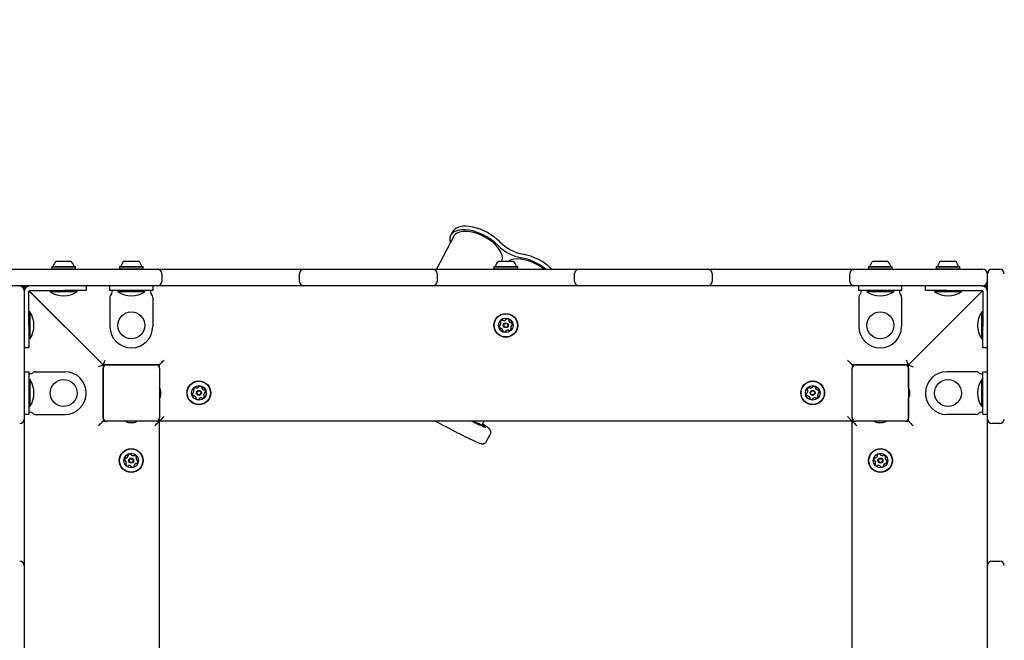
# Model space of a CAD drawing. Units: millimetres. Extents: x 649 to 1419, y 386 to 1445.
# Drawn here: x 972 to 1059, y 1073 to 1128 of the extents above; entities that cross this region are included whole.
import ezdxf

# ---------------------------------------------------------------- set-up
doc = ezdxf.new("R2010")
doc.units = ezdxf.units.MM
doc.header["$LTSCALE"] = 100
doc.styles.add('SLDTEXTSTYLE0', font='TXT', dxfattribs={"width": 0.75})
doc.dimstyles.new('SLDDIMSTYLE3', dxfattribs={"dimtxt": 15.875, "dimasz": 8, "dimexe": 0, "dimexo": 0.0625, "dimgap": 3.96875, "dimtad": 2, "dimdec": 0, "dimrnd": 1e-09, "dimzin": 12, "dimdsep": 46, "dimtxsty": 'SLDTEXTSTYLE0', "dimblk1": 'DOT', "dimblk2": 'DOT', "dimsah": 1, "dimcen": 0.09, "dimse1": 1, "dimse2": 1, "dimadec": 0, "dimazin": 3, "dimtfac": 1, "dimtdec": 0, "dimtofl": 0, "dimtmove": 0, "dimatfit": 3, "dimldrblk": 'DOT', "dimfxl": 0, "dimfrac": 2, "dimtolj": 1, "dimtzin": 12, "dimarcsym": 0})

# ---------------------------------------------------------------- blocks, each defined once
blk = doc.blocks.new('_DOT')
at = {"color": 0, "linetype": 'ByBlock', "lineweight": -2}
blk.add_line((-0.5, 0), (-1, 0), dxfattribs=at)
at = {"color": 0, "linetype": 'ByBlock', "const_width": 0.5}
blk.add_lwpolyline([(-0.25, 0, 1), (0.25, 0, 1)], format="xyb", close=True, dxfattribs=at)
blk = doc.blocks.new('_D_6')
at = {"color": 7, "linetype": 'Continuous', "lineweight": 18}
blk.add_line((670.046, 588.706), (670.046, 1223.486), dxfattribs=at)
at = {"color": 7, "linetype": 'Continuous', "lineweight": 18, "xscale": 8, "yscale": 8}
for p, rotation in [((670.046, 1223.486), 90.0000000000004), ((670.046, 588.706), 270.0000000000004)]:
    blk.add_blockref('_DOT', p, dxfattribs=dict(at, rotation=rotation))
at = {"color": 7, "linetype": 'Continuous', "lineweight": 18, "insert": (649.582, 888.501), "char_height": 15.875, "attachment_point": 1, "rotation": 90, "style": 'SLDTEXTSTYLE0'}
blk.add_mtext('635', dxfattribs=at)
blk = doc.blocks.new('_D_7')
at = {"color": 7, "linetype": 'Continuous', "lineweight": 18}
blk.add_line((1222.274, 1424.066), (831.637, 1424.066), dxfattribs=at)
at = {"color": 7, "linetype": 'Continuous', "lineweight": 18, "xscale": 8, "yscale": 8, "rotation": 180.0000000000004}
blk.add_blockref('_DOT', (831.637, 1424.066), dxfattribs=at)
at = {"color": 7, "linetype": 'Continuous', "lineweight": 18, "xscale": 8, "yscale": 8}
blk.add_blockref('_DOT', (1222.274, 1424.066), dxfattribs=at)
at = {"color": 7, "linetype": 'Continuous', "lineweight": 18, "insert": (1009.361, 1444.53), "char_height": 15.875, "attachment_point": 1, "style": 'SLDTEXTSTYLE0'}
blk.add_mtext('391', dxfattribs=at)

msp = doc.modelspace()

# ---------------------------------------------------------------- linework, layer by layer
at = {"color": 7, "linetype": 'Continuous', "lineweight": 25}
for p, q in [((1010.209, 1109.616), (1010.043, 1109.302)), ((1010.287, 1109.174), (1008.768, 1106.301)), ((975.021, 1107.001), (976.321, 1107.001)), ((981.037, 1107.001), (982.337, 1107.001)), ((1014.287, 1107.001), (1015.587, 1107.001)), ((1014.606, 1107.01), (1014.602, 1107.001)), ((1014.623, 1107.001), (1014.606, 1107.01)), ((1047.537, 1107.001), (1048.837, 1107.001)), ((1053.553, 1107.001), (1054.853, 1107.001)), ((971.087, 1106.301), (983.401, 1106.301)), ((974.639, 1106.521), (974.614, 1106.496)), ((974.614, 1106.496), (974.614, 1106.326)), ((974.614, 1106.496), (976.729, 1106.496)), ((974.614, 1106.326), (974.639, 1106.301)), ((974.614, 1106.326), (976.729, 1106.326)), ((974.639, 1106.521), (976.704, 1106.521)), ((976.729, 1106.496), (976.704, 1106.521)), ((976.704, 1106.301), (976.729, 1106.326)), ((976.729, 1106.326), (976.729, 1106.496)), ((980.655, 1106.521), (980.629, 1106.496)), ((980.629, 1106.496), (980.629, 1106.326)), ((980.629, 1106.496), (982.745, 1106.496)), ((980.629, 1106.326), (980.655, 1106.301)), ((980.629, 1106.326), (982.745, 1106.326)), ((980.655, 1106.521), (982.719, 1106.521)), ((982.745, 1106.496), (982.719, 1106.521)), ((982.719, 1106.301), (982.745, 1106.326)), ((982.745, 1106.326), (982.745, 1106.496)), ((983.401, 1106.301), (984.001, 1106.301)), ((984.001, 1106.301), (985.401, 1106.301)), ((985.401, 1106.301), (995.616, 1106.301)), ((995.616, 1106.301), (997.016, 1106.301)), ((997.016, 1106.301), (997.616, 1106.301)), ((997.616, 1106.301), (1007.83, 1106.301)), ((1007.83, 1106.301), (1008.43, 1106.301)), ((1008.43, 1106.301), (1009.83, 1106.301)), ((1009.83, 1106.301), (1020.044, 1106.301)), ((1013.904, 1106.521), (1013.879, 1106.496)), ((1013.879, 1106.496), (1013.879, 1106.326)), ((1013.879, 1106.496), (1015.994, 1106.496)), ((1013.879, 1106.326), (1013.904, 1106.301)), ((1013.879, 1106.326), (1015.994, 1106.326)), ((1013.904, 1106.521), (1015.969, 1106.521)), ((1015.994, 1106.496), (1015.969, 1106.521)), ((1015.969, 1106.301), (1015.994, 1106.326)), ((1015.994, 1106.326), (1015.994, 1106.496)), ((1020.044, 1106.301), (1021.444, 1106.301)), ((1021.444, 1106.301), (1022.044, 1106.301)), ((1022.044, 1106.301), (1032.258, 1106.301)), ((1032.258, 1106.301), (1032.858, 1106.301)), ((1032.858, 1106.301), (1034.258, 1106.301)), ((1034.258, 1106.301), (1044.473, 1106.301)), ((1044.473, 1106.301), (1045.873, 1106.301)), ((1045.873, 1106.301), (1046.473, 1106.301)), ((1046.473, 1106.301), (1057.287, 1106.301)), ((1047.154, 1106.521), (1047.13, 1106.496)), ((1047.13, 1106.496), (1047.13, 1106.326)), ((1047.13, 1106.496), (1049.244, 1106.496)), ((1047.13, 1106.326), (1047.154, 1106.301)), ((1047.13, 1106.326), (1049.244, 1106.326)), ((1047.154, 1106.521), (1049.22, 1106.521)), ((1049.244, 1106.496), (1049.22, 1106.521)), ((1049.22, 1106.301), (1049.244, 1106.326)), ((1049.244, 1106.326), (1049.244, 1106.496)), ((1053.17, 1106.521), (1053.145, 1106.496)), ((1053.145, 1106.496), (1053.145, 1106.326)), ((1053.145, 1106.496), (1055.26, 1106.496)), ((1053.145, 1106.326), (1053.17, 1106.301)), ((1053.145, 1106.326), (1055.26, 1106.326)), ((1053.17, 1106.521), (1055.235, 1106.521)), ((1055.26, 1106.496), (1055.235, 1106.521)), ((1055.235, 1106.301), (1055.26, 1106.326)), ((1055.26, 1106.326), (1055.26, 1106.496)), ((1058.103, 1106.285), (1058.803, 1106.285)), ((984.401, 1105.901), (984.401, 1105.201)), ((996.616, 1105.201), (996.616, 1105.901)), ((1008.83, 1105.901), (1008.83, 1105.201)), ((1021.044, 1105.201), (1021.044, 1105.901)), ((1033.258, 1105.901), (1033.258, 1105.201)), ((1045.473, 1105.201), (1045.473, 1105.901)), ((1057.687, 1105.901), (1057.687, 1105.201)), ((1057.703, 1093.571), (1057.703, 1105.885)), ((983.401, 1104.801), (971.087, 1104.801)), ((972.171, 1104.785), (972.31, 1104.647)), ((972.171, 1104.385), (972.171, 1104.785)), ((972.171, 1104.385), (972.171, 1093.571)), ((972.326, 1104.662), (972.187, 1104.801)), ((972.571, 1104.261), (972.571, 1104.301)), ((972.571, 1104.037), (972.571, 1104.261)), ((972.593, 1104.363), (979.171, 1097.785)), ((979.187, 1097.801), (972.609, 1104.379)), ((972.671, 1104.401), (972.711, 1104.401)), ((972.711, 1104.401), (972.935, 1104.401)), ((972.935, 1104.401), (973.159, 1104.401)), ((975.771, 1104.801), (973.159, 1104.801)), ((973.159, 1104.401), (975.771, 1104.401)), ((974.471, 1104.401), (974.471, 1104.291)), ((975.671, 1104.291), (974.471, 1104.291)), ((976.871, 1104.291), (975.671, 1104.291)), ((977.671, 1104.401), (975.771, 1104.401)), ((976.871, 1104.291), (976.871, 1104.401)), ((977.671, 1104.801), (977.671, 1104.401)), ((979.787, 1104.401), (979.787, 1104.801)), ((981.687, 1104.401), (979.787, 1104.401)), ((979.987, 1104.301), (979.987, 1104.401)), ((979.987, 1104.261), (979.987, 1104.301)), ((980.487, 1104.401), (980.487, 1104.291)), ((981.687, 1104.291), (980.487, 1104.291)), ((983.587, 1104.401), (981.687, 1104.401)), ((982.887, 1104.291), (981.687, 1104.291)), ((982.887, 1104.291), (982.887, 1104.401)), ((983.387, 1104.401), (983.387, 1104.301)), ((983.387, 1104.301), (983.387, 1104.261)), ((984.001, 1104.801), (983.401, 1104.801)), ((983.587, 1104.801), (983.587, 1104.401)), ((985.401, 1104.801), (984.001, 1104.801)), ((995.616, 1104.801), (985.401, 1104.801)), ((997.016, 1104.801), (995.616, 1104.801)), ((997.616, 1104.801), (997.016, 1104.801)), ((1007.83, 1104.801), (997.616, 1104.801)), ((1008.43, 1104.801), (1007.83, 1104.801)), ((1009.83, 1104.801), (1008.43, 1104.801)), ((1020.044, 1104.801), (1009.83, 1104.801)), ((1021.444, 1104.801), (1020.044, 1104.801)), ((1022.044, 1104.801), (1021.444, 1104.801)), ((1032.258, 1104.801), (1022.044, 1104.801)), ((1032.858, 1104.801), (1032.258, 1104.801)), ((1034.258, 1104.801), (1032.858, 1104.801)), ((1044.473, 1104.801), (1034.258, 1104.801)), ((1045.873, 1104.801), (1044.473, 1104.801)), ((1046.473, 1104.801), (1045.873, 1104.801)), ((1046.287, 1104.401), (1046.287, 1104.801)), ((1048.187, 1104.401), (1046.287, 1104.401)), ((1057.287, 1104.801), (1046.473, 1104.801)), ((1046.487, 1104.301), (1046.487, 1104.401)), ((1046.487, 1104.261), (1046.487, 1104.301)), ((1046.987, 1104.401), (1046.987, 1104.291)), ((1048.187, 1104.291), (1046.987, 1104.291)), ((1050.087, 1104.401), (1048.187, 1104.401)), ((1049.387, 1104.291), (1048.187, 1104.291)), ((1049.387, 1104.291), (1049.387, 1104.401)), ((1049.887, 1104.401), (1049.887, 1104.301)), ((1049.887, 1104.301), (1049.887, 1104.261)), ((1050.087, 1104.801), (1050.087, 1104.401)), ((1057.265, 1104.379), (1050.687, 1097.801)), ((1050.703, 1097.785), (1057.281, 1104.363)), ((1052.203, 1104.401), (1052.203, 1104.801)), ((1054.103, 1104.401), (1052.203, 1104.401)), ((1053.003, 1104.401), (1053.003, 1104.291)), ((1054.203, 1104.291), (1053.003, 1104.291)), ((1056.715, 1104.801), (1054.103, 1104.801)), ((1054.103, 1104.401), (1056.715, 1104.401)), ((1055.403, 1104.291), (1054.203, 1104.291)), ((1055.403, 1104.291), (1055.403, 1104.401)), ((1056.715, 1104.401), (1056.939, 1104.401)), ((1056.939, 1104.401), (1057.163, 1104.401)), ((1057.163, 1104.401), (1057.203, 1104.401)), ((1057.287, 1104.801), (1057.687, 1104.801)), ((1057.303, 1104.301), (1057.303, 1104.261)), ((1057.303, 1104.261), (1057.303, 1104.037)), ((1057.687, 1104.801), (1057.548, 1104.662)), ((1057.564, 1104.647), (1057.703, 1104.785)), ((972.171, 1103.814), (972.171, 1101.201)), ((972.571, 1103.814), (972.571, 1104.037)), ((972.571, 1101.201), (972.571, 1103.814)), ((973.187, 1103.785), (973.187, 1103.77)), ((973.203, 1103.785), (973.187, 1103.785)), ((979.787, 1103.814), (979.787, 1101.201)), ((983.587, 1103.814), (983.587, 1101.201)), ((1046.287, 1103.814), (1046.287, 1101.201)), ((1050.087, 1103.814), (1050.087, 1101.201)), ((1056.687, 1103.785), (1056.671, 1103.785)), ((1056.687, 1103.77), (1056.687, 1103.785)), ((1057.303, 1104.037), (1057.303, 1103.814)), ((1057.303, 1103.814), (1057.303, 1101.201)), ((1057.703, 1101.201), (1057.703, 1103.814)), ((972.681, 1102.501), (972.571, 1102.501)), ((972.681, 1102.501), (972.681, 1101.301)), ((975.094, 1101.894), (975.078, 1101.878)), ((1054.796, 1101.878), (1054.78, 1101.894)), ((1057.303, 1102.501), (1057.193, 1102.501)), ((1057.193, 1101.301), (1057.193, 1102.501)), ((972.571, 1101.201), (972.571, 1099.301)), ((972.681, 1101.301), (972.681, 1100.101)), ((1057.193, 1100.101), (1057.193, 1101.301)), ((1057.303, 1099.301), (1057.303, 1101.201)), ((972.571, 1100.101), (972.681, 1100.101)), ((976.28, 1100.677), (976.296, 1100.692)), ((1053.578, 1100.692), (1053.594, 1100.677)), ((1057.193, 1100.101), (1057.303, 1100.101)), ((972.571, 1099.301), (972.171, 1099.301)), ((977.661, 1099.295), (977.693, 1099.295)), ((977.671, 1099.285), (977.703, 1099.285)), ((1057.703, 1099.301), (1057.303, 1099.301)), ((979.487, 1097.785), (979.171, 1097.785)), ((979.171, 1097.785), (979.171, 1092.785)), ((979.41, 1097.775), (979.171, 1097.775)), ((979.171, 1097.535), (979.187, 1097.535)), ((984.187, 1097.801), (979.187, 1097.801)), ((979.187, 1093.085), (979.187, 1097.485)), ((979.487, 1097.785), (983.887, 1097.785)), ((984.187, 1097.485), (984.187, 1097.801)), ((984.187, 1097.485), (984.187, 1093.085)), ((1045.687, 1097.801), (1045.687, 1097.485)), ((1050.687, 1097.801), (1045.687, 1097.801)), ((1045.687, 1093.085), (1045.687, 1097.485)), ((1045.987, 1097.785), (1050.387, 1097.785)), ((1050.687, 1097.485), (1050.687, 1093.085)), ((1050.703, 1095.757), (1050.703, 1097.785)), ((972.171, 1097.185), (972.571, 1097.185)), ((972.571, 1097.185), (972.571, 1095.285)), ((972.571, 1096.985), (972.671, 1096.985)), ((972.681, 1096.485), (972.571, 1096.485)), ((972.671, 1096.985), (972.711, 1096.985)), ((972.681, 1096.485), (972.681, 1095.285)), ((973.159, 1097.185), (975.771, 1097.185)), ((979.171, 1096.95), (979.187, 1096.95)), ((979.171, 1096.869), (979.187, 1096.869)), ((979.171, 1096.79), (979.187, 1096.79)), ((979.171, 1096.709), (979.187, 1096.709)), ((979.171, 1096.63), (979.187, 1096.63)), ((979.171, 1096.549), (979.187, 1096.549)), ((979.171, 1096.47), (979.187, 1096.47)), ((1056.715, 1097.185), (1054.103, 1097.185)), ((1057.163, 1096.985), (1057.203, 1096.985)), ((1057.303, 1096.485), (1057.193, 1096.485)), ((1057.193, 1095.285), (1057.193, 1096.485)), ((1057.203, 1096.985), (1057.303, 1096.985)), ((1057.303, 1095.285), (1057.303, 1097.185)), ((1057.303, 1097.185), (1057.703, 1097.185)), ((979.171, 1096.389), (979.187, 1096.389)), ((979.171, 1096.31), (979.187, 1096.31)), ((979.171, 1096.229), (979.187, 1096.229)), ((979.171, 1096.15), (979.187, 1096.15)), ((979.171, 1096.069), (979.187, 1096.069)), ((979.171, 1095.99), (979.187, 1095.99)), ((979.171, 1095.909), (979.187, 1095.909)), ((979.171, 1095.83), (979.187, 1095.83)), ((979.171, 1095.749), (979.187, 1095.749)), ((979.171, 1095.67), (979.187, 1095.67)), ((972.571, 1095.285), (972.571, 1093.385)), ((972.681, 1095.285), (972.681, 1094.085)), ((979.171, 1095.285), (979.187, 1095.285)), ((984.307, 1095.135), (984.307, 1095.435)), ((1050.703, 1092.785), (1050.703, 1094.814)), ((1050.807, 1095.135), (1050.807, 1095.435)), ((1057.193, 1094.085), (1057.193, 1095.285)), ((1057.303, 1093.385), (1057.303, 1095.285)), ((972.571, 1094.085), (972.681, 1094.085)), ((1057.193, 1094.085), (1057.303, 1094.085)), ((972.171, 1093.571), (972.171, 1092.971)), ((972.571, 1093.385), (972.171, 1093.385)), ((972.171, 1092.971), (972.171, 1091.571)), ((972.671, 1093.585), (972.571, 1093.585)), ((972.711, 1093.585), (972.671, 1093.585)), ((973.159, 1093.385), (975.771, 1093.385)), ((979.171, 1093.035), (979.187, 1093.035)), ((984.187, 1092.801), (984.187, 1093.085)), ((1045.687, 1093.085), (1045.687, 1092.801)), ((1056.715, 1093.385), (1054.103, 1093.385)), ((1057.203, 1093.585), (1057.163, 1093.585)), ((1057.303, 1093.585), (1057.203, 1093.585)), ((1057.703, 1093.385), (1057.303, 1093.385)), ((1057.703, 1092.971), (1057.703, 1093.571)), ((1057.703, 1091.571), (1057.703, 1092.971)), ((979.171, 1092.785), (979.487, 1092.785)), ((983.887, 1092.785), (979.487, 1092.785)), ((981.537, 1092.666), (981.837, 1092.666)), ((983.887, 1092.785), (984.171, 1092.785)), ((984.171, 1092.785), (984.171, 1031.285)), ((1045.687, 1092.801), (984.187, 1092.801)), ((1012.827, 1092.456), (1013.009, 1092.801)), ((1013.023, 1092.314), (1013.039, 1092.344)), ((1045.703, 1092.785), (1045.987, 1092.785)), ((1045.703, 1031.285), (1045.703, 1092.785)), ((1050.387, 1092.785), (1045.987, 1092.785)), ((1048.037, 1092.666), (1048.337, 1092.666)), ((1050.387, 1092.785), (1050.703, 1092.785)), ((1058.803, 1092.571), (1058.103, 1092.571)), ((972.171, 1091.571), (972.171, 1081.357)), ((1013.233, 1090.998), (1013.559, 1091.616)), ((1057.703, 1081.357), (1057.703, 1091.571)), ((972.171, 1081.357), (972.171, 1079.957)), ((1057.703, 1079.957), (1057.703, 1081.357)), ((972.171, 1079.957), (972.171, 1079.357)), ((1057.703, 1079.357), (1057.703, 1079.957)), ((1058.103, 1080.357), (1058.803, 1080.357)), ((972.171, 1079.357), (972.171, 1069.142)), ((1057.703, 1069.142), (1057.703, 1079.357))]:
    msp.add_line(p, q, dxfattribs=at)
at = {"color": 7, "linetype": 'Continuous', "lineweight": 25, "flags": 128}
for points in [[(972.171, 1104.785), (972.179, 1104.767), (972.202, 1104.712), (972.239, 1104.623), (972.256, 1104.58)], [(972.187, 1104.801), (972.202, 1104.795), (972.245, 1104.777), (972.316, 1104.747), (972.392, 1104.716)], [(1057.687, 1104.801), (1057.668, 1104.793), (1057.613, 1104.771), (1057.524, 1104.734), (1057.482, 1104.716)], [(1057.703, 1104.785), (1057.697, 1104.771), (1057.679, 1104.727), (1057.649, 1104.656), (1057.618, 1104.58)], [(979.187, 1097.801), (979.19, 1097.809), (979.2, 1097.831), (979.215, 1097.868), (979.236, 1097.918), (979.261, 1097.979), (979.289, 1098.048), (979.32, 1098.123), (979.353, 1098.201)], [(984.587, 1098.201), (984.509, 1098.123), (984.434, 1098.048), (984.365, 1097.979), (984.304, 1097.918), (984.254, 1097.868), (984.217, 1097.831), (984.195, 1097.809), (984.187, 1097.801)], [(1045.287, 1098.201), (1045.365, 1098.123), (1045.44, 1098.048), (1045.509, 1097.979), (1045.57, 1097.918), (1045.62, 1097.868), (1045.657, 1097.831), (1045.679, 1097.809), (1045.687, 1097.801)], [(1050.687, 1097.801), (1050.684, 1097.809), (1050.674, 1097.831), (1050.659, 1097.868), (1050.638, 1097.918), (1050.613, 1097.979), (1050.585, 1098.048), (1050.554, 1098.123), (1050.521, 1098.201)], [(979.171, 1097.785), (979.164, 1097.782), (979.141, 1097.773), (979.104, 1097.757), (979.054, 1097.737), (978.994, 1097.712), (978.924, 1097.683), (978.849, 1097.652), (978.771, 1097.62)], [(983.737, 1097.785), (983.815, 1097.793), (983.848, 1097.801)], [(1050.703, 1097.785), (1050.71, 1097.782), (1050.733, 1097.773), (1050.77, 1097.757), (1050.82, 1097.737), (1050.88, 1097.712), (1050.95, 1097.683), (1051.025, 1097.652), (1051.103, 1097.62)], [(984.587, 1093.201), (984.509, 1093.123), (984.434, 1093.048), (984.365, 1092.979), (984.304, 1092.918), (984.254, 1092.868), (984.217, 1092.831), (984.195, 1092.809), (984.187, 1092.801)], [(1045.287, 1093.201), (1045.365, 1093.123), (1045.44, 1093.048), (1045.509, 1092.979), (1045.57, 1092.918), (1045.62, 1092.868), (1045.657, 1092.831), (1045.679, 1092.809), (1045.687, 1092.801)], [(978.771, 1092.385), (978.849, 1092.463), (978.924, 1092.538), (978.994, 1092.608), (979.054, 1092.668), (979.104, 1092.718), (979.141, 1092.755), (979.164, 1092.778), (979.171, 1092.785)], [(979.171, 1092.84), (979.204, 1092.802), (979.222, 1092.785)], [(983.771, 1092.385), (983.849, 1092.463), (983.924, 1092.538), (983.994, 1092.608), (984.054, 1092.668), (984.104, 1092.718), (984.141, 1092.755), (984.164, 1092.778), (984.171, 1092.785)], [(984.152, 1092.785), (984.17, 1092.802), (984.187, 1092.821)], [(1011.949, 1092.801), (1012.111, 1092.721), (1012.33, 1092.616), (1012.527, 1092.524), (1012.7, 1092.446), (1012.846, 1092.383), (1012.963, 1092.336), (1013.049, 1092.306), (1013.104, 1092.293), (1013.127, 1092.297), (1013.118, 1092.318), (1013.076, 1092.356), (1013.002, 1092.411), (1012.898, 1092.481), (1012.855, 1092.509)], [(1012.85, 1092.5), (1012.867, 1092.489), (1012.955, 1092.427), (1013.013, 1092.381), (1013.038, 1092.352), (1013.032, 1092.339), (1012.993, 1092.344), (1012.923, 1092.366), (1012.822, 1092.404), (1012.692, 1092.459), (1012.535, 1092.529), (1012.352, 1092.613), (1012.147, 1092.711), (1011.961, 1092.801)], [(1012.827, 1092.456), (1012.805, 1092.452), (1012.753, 1092.465), (1012.67, 1092.495), (1012.559, 1092.54), (1012.42, 1092.601), (1012.256, 1092.676), (1012.069, 1092.764), (1011.992, 1092.801)], [(1012.963, 1092.472), (1012.881, 1092.522), (1012.866, 1092.531)], [(1045.687, 1092.821), (1045.704, 1092.802), (1045.722, 1092.785)], [(1046.103, 1092.385), (1046.025, 1092.463), (1045.95, 1092.538), (1045.88, 1092.608), (1045.82, 1092.668), (1045.77, 1092.718), (1045.733, 1092.755), (1045.71, 1092.778), (1045.703, 1092.785)], [(1051.103, 1092.385), (1051.025, 1092.463), (1050.95, 1092.538), (1050.88, 1092.608), (1050.82, 1092.668), (1050.77, 1092.718), (1050.733, 1092.755), (1050.71, 1092.778), (1050.703, 1092.785)]]:
    msp.add_lwpolyline(points, dxfattribs=at)
at = {"color": 7, "linetype": 'Continuous', "lineweight": 25}
for centre, radius in [((981.687, 1101.301), 1.2), ((1014.937, 1101.301), 1.058), ((1014.937, 1101.301), 1.033), ((1014.937, 1101.301), 0.65), ((1048.187, 1101.301), 1.2), ((1014.937, 1101.301), 0.22), ((1014.937, 1101.301), 0.17), ((975.671, 1095.285), 1.2), ((1054.203, 1095.285), 1.2), ((987.687, 1095.301), 1.058), ((987.687, 1095.301), 1.033), ((987.687, 1095.301), 0.65), ((987.687, 1095.301), 0.22), ((1042.187, 1095.301), 1.058), ((1042.187, 1095.301), 1.033), ((1042.187, 1095.301), 0.65), ((1042.187, 1095.301), 0.22), ((987.687, 1095.301), 0.17), ((1042.187, 1095.301), 0.17), ((981.671, 1089.285), 1.058), ((981.671, 1089.285), 1.033), ((1048.203, 1089.285), 1.058), ((1048.203, 1089.285), 1.033), ((981.671, 1089.285), 0.65), ((981.671, 1089.285), 0.22), ((981.671, 1089.285), 0.17), ((1048.203, 1089.285), 0.65), ((1048.203, 1089.285), 0.22), ((1048.203, 1089.285), 0.17)]:
    msp.add_circle(centre, radius, dxfattribs=at)
for centre, radius, start, end in [((1017.213, 1111.511), 3.96, 225.04324, 259.21994), ((1017.047, 1111.198), 3.96, 225.04324, 259.21994), ((975.671, 1106.281), 0.97, 132.05852, 163.4712), ((975.672, 1106.281), 0.97, 16.5288, 47.94148), ((981.687, 1106.281), 0.97, 132.05852, 163.4712), ((981.687, 1106.281), 0.97, 16.5288, 47.94148), ((1014.937, 1106.281), 0.97, 132.05852, 163.4712), ((1014.937, 1106.281), 0.97, 16.5288, 47.94148), ((1048.187, 1106.281), 0.97, 132.05852, 163.4712), ((1048.187, 1106.281), 0.97, 16.5288, 47.94148), ((1054.202, 1106.281), 0.97, 132.05852, 163.4712), ((1054.203, 1106.281), 0.97, 16.5288, 47.94148), ((974.693, 1106.571), 0.05, 270, 343.4712), ((976.649, 1106.571), 0.05, 196.5288, 270), ((980.709, 1106.571), 0.05, 270, 343.4712), ((982.665, 1106.571), 0.05, 196.5288, 270), ((984.001, 1105.901), 0.4, 0, 90), ((997.016, 1105.901), 0.4, 90, 180), ((1008.43, 1105.901), 0.4, 0, 90), ((1013.959, 1106.571), 0.05, 270, 343.4712), ((1015.915, 1106.571), 0.05, 196.5288, 270), ((1021.444, 1105.901), 0.4, 90, 180), ((1032.858, 1105.901), 0.4, 0, 90), ((1045.873, 1105.901), 0.4, 90, 180), ((1047.209, 1106.571), 0.05, 270, 343.4712), ((1049.165, 1106.571), 0.05, 196.5288, 270), ((1053.225, 1106.571), 0.05, 270, 343.4712), ((1055.181, 1106.571), 0.05, 196.5288, 270), ((1057.287, 1105.901), 0.4, 0, 90), ((1058.103, 1105.885), 0.4, 90, 180), ((1058.803, 1105.885), 0.4, 0, 90), ((984.001, 1105.201), 0.4, 270, 0), ((997.016, 1105.201), 0.4, 180, 270), ((1008.43, 1105.201), 0.4, 270, 0), ((1021.444, 1105.201), 0.4, 180, 270), ((1032.858, 1105.201), 0.4, 270, 0), ((1045.873, 1105.201), 0.4, 180, 270), ((1057.287, 1105.201), 0.4, 270, 0), ((971.771, 1104.385), 0.4, 0, 90), ((972.671, 1104.301), 0.5, 90, 180), ((972.671, 1104.301), 0.1, 90, 180), ((975.671, 1106.109), 2.178, 236.56918, 303.43082), ((979.687, 1104.261), 0.3, 311.81031, 0), ((981.687, 1106.109), 2.178, 236.56918, 303.43082), ((983.687, 1104.261), 0.3, 180, 228.18969), ((1046.187, 1104.261), 0.3, 311.81031, 0), ((1048.187, 1106.109), 2.178, 236.56918, 303.43082), ((1050.187, 1104.261), 0.3, 180, 228.18969), ((1054.203, 1106.109), 2.178, 236.56918, 303.43082), ((1057.203, 1104.301), 0.5, 360, 90), ((1057.203, 1104.301), 0.1, 360, 90), ((980.087, 1103.814), 0.3, 131.81031, 180), ((983.287, 1103.814), 0.3, 360, 48.18969), ((1046.587, 1103.814), 0.3, 131.81031, 180), ((1049.787, 1103.814), 0.3, 360, 48.18969), ((970.863, 1101.301), 2.178, 326.56918, 33.43082), ((1014.69, 1101.54), 0.252, 109.30559, 162.43564), ((1014.623, 1101.733), 0.0481, 30.87064, 109.27148), ((1014.706, 1101.782), 0.0481, 210.85748, 259.30554), ((1014.743, 1101.982), 0.252, 259.31655, 312.43564), ((1014.881, 1101.832), 0.0481, 312.43542, 0.87064), ((1014.977, 1101.833), 0.0481, 102.43564, 180.86719), ((1015.021, 1101.634), 0.252, 49.30564, 102.4414), ((1015.154, 1101.789), 0.0481, 330.82527, 49.31129), ((1015.238, 1101.742), 0.0481, 150.87064, 199.30554), ((1015.43, 1101.809), 0.252, 199.31137, 252.43574), ((1059.011, 1101.301), 2.178, 146.56918, 213.43082), ((981.687, 1101.201), 1.9, 180, 270), ((981.687, 1101.201), 1.9, 270, 0), ((1014.607, 1101.207), 0.252, 169.30554, 222.43574), ((1014.406, 1101.245), 0.0481, 90.87064, 169.30533), ((1014.405, 1101.341), 0.0481, 270.86719, 319.30564), ((1014.456, 1101.07), 0.0481, 222.43595, 300.87409), ((1014.25, 1101.474), 0.252, 319.28943, 12.44469), ((1014.496, 1101.602), 0.0481, 162.42999, 240.91601), ((1014.449, 1101.518), 0.0481, 12.46573, 60.87064), ((1014.506, 1100.987), 0.0481, 72.42999, 120.87064), ((1014.444, 1100.793), 0.252, 19.31139, 72.43564), ((1014.72, 1100.813), 0.0481, 150.87064, 229.31129), ((1014.636, 1100.86), 0.0481, 330.82527, 19.30564), ((1014.853, 1100.968), 0.252, 229.30564, 282.43569), ((1014.897, 1100.769), 0.0481, 282.4698, 0.8838), ((1014.993, 1100.77), 0.0481, 132.49285, 180.87064), ((1015.131, 1100.62), 0.252, 79.3056, 132.43564), ((1015.168, 1100.82), 0.0481, 30.87064, 79.30564), ((1015.251, 1100.87), 0.0481, 210.87409, 289.33576), ((1015.184, 1101.062), 0.252, 289.30564, 342.43564), ((1015.369, 1101.615), 0.0481, 252.43051, 300.87409), ((1015.624, 1101.128), 0.252, 139.30554, 192.42991), ((1015.425, 1101.084), 0.0481, 192.43574, 240.91601), ((1015.418, 1101.532), 0.0481, 42.43542, 120.87064), ((1015.378, 1101), 0.0481, 342.42999, 60.87064), ((1015.469, 1101.261), 0.0481, 90.86719, 139.31077), ((1015.268, 1101.395), 0.252, 349.3056, 42.43564), ((1015.468, 1101.357), 0.0481, 270.87064, 349.30564), ((1048.187, 1101.201), 1.9, 180, 270), ((1048.187, 1101.201), 1.9, 270, 0), ((979.487, 1097.485), 0.3, 90, 180), ((983.887, 1097.485), 0.3, 0, 90), ((1045.987, 1097.485), 0.3, 90, 180), ((1050.387, 1097.485), 0.3, 0, 90), ((970.863, 1095.285), 2.178, 326.56918, 33.43082), ((972.711, 1097.285), 0.3, 270, 318.18969), ((973.159, 1096.885), 0.3, 90, 138.18969), ((975.771, 1095.285), 1.9, 0, 90), ((1054.103, 1095.285), 1.9, 90, 180), ((1056.715, 1096.885), 0.3, 41.81031, 90), ((1059.011, 1095.285), 2.178, 146.56918, 213.43082), ((1057.163, 1097.285), 0.3, 221.81031, 270), ((983.317, 1095.292), 1, 8.22447, 29.54136), ((987, 1095.474), 0.252, 319.28943, 12.44469), ((987.246, 1095.602), 0.0481, 162.42999, 240.91601), ((987.44, 1095.54), 0.252, 109.30559, 162.43564), ((987.199, 1095.518), 0.0481, 12.46573, 60.87064), ((987.373, 1095.733), 0.0481, 30.87064, 109.27148), ((987.456, 1095.782), 0.0481, 210.85748, 259.30554), ((987.493, 1095.982), 0.252, 259.31655, 312.43564), ((987.631, 1095.832), 0.0481, 312.43542, 0.87064), ((987.727, 1095.833), 0.0481, 102.43564, 180.86719), ((987.771, 1095.634), 0.252, 49.30564, 102.4414), ((987.904, 1095.789), 0.0481, 330.82527, 49.31129), ((987.988, 1095.742), 0.0481, 150.87064, 199.30554), ((988.18, 1095.809), 0.252, 199.31137, 252.43574), ((988.119, 1095.615), 0.0481, 252.43051, 300.87409), ((988.168, 1095.532), 0.0481, 42.43542, 120.87064), ((988.018, 1095.395), 0.252, 349.3056, 42.43564), ((1041.5, 1095.474), 0.252, 319.28943, 12.44469), ((1041.746, 1095.602), 0.0481, 162.42999, 240.91601), ((1041.94, 1095.54), 0.252, 109.30559, 162.43564), ((1041.699, 1095.518), 0.0481, 12.46573, 60.87064), ((1041.873, 1095.733), 0.0481, 30.87064, 109.27148), ((1041.956, 1095.782), 0.0481, 210.85748, 259.30554), ((1041.993, 1095.982), 0.252, 259.31655, 312.43564), ((1042.131, 1095.832), 0.0481, 312.43542, 0.87064), ((1042.227, 1095.833), 0.0481, 102.43564, 180.86719), ((1042.271, 1095.634), 0.252, 49.30564, 102.4414), ((1042.404, 1095.789), 0.0481, 330.82527, 49.31129), ((1042.488, 1095.742), 0.0481, 150.87064, 199.30554), ((1042.68, 1095.809), 0.252, 199.31137, 252.43574), ((1042.619, 1095.615), 0.0481, 252.43051, 300.87409), ((1042.668, 1095.532), 0.0481, 42.43542, 120.87064), ((1042.518, 1095.395), 0.252, 349.3056, 42.43564), ((1049.817, 1095.292), 1, 8.22447, 29.54136), ((975.771, 1095.285), 1.9, 270, 0), ((983.317, 1095.278), 1, 330.45864, 351.77553), ((987.357, 1095.207), 0.252, 169.30554, 222.43574), ((987.156, 1095.245), 0.0481, 90.87064, 169.30533), ((987.155, 1095.341), 0.0481, 270.86719, 319.30564), ((987.206, 1095.07), 0.0481, 222.43595, 300.87409), ((987.256, 1094.987), 0.0481, 72.42999, 120.87064), ((987.194, 1094.793), 0.252, 19.31139, 72.43564), ((987.47, 1094.813), 0.0481, 150.87064, 229.31129), ((987.386, 1094.86), 0.0481, 330.82527, 19.30564), ((987.603, 1094.968), 0.252, 229.30564, 282.43569), ((987.647, 1094.769), 0.0481, 282.4698, 0.8838), ((987.743, 1094.77), 0.0481, 132.49285, 180.87064), ((987.881, 1094.62), 0.252, 79.3056, 132.43564), ((987.918, 1094.82), 0.0481, 30.87064, 79.30564), ((988.001, 1094.87), 0.0481, 210.87409, 289.33576), ((987.934, 1095.062), 0.252, 289.30564, 342.43564), ((988.374, 1095.128), 0.252, 139.30554, 192.42991), ((988.175, 1095.084), 0.0481, 192.43574, 240.91601), ((988.128, 1095), 0.0481, 342.42999, 60.87064), ((988.219, 1095.261), 0.0481, 90.86719, 139.31077), ((988.218, 1095.357), 0.0481, 270.87064, 349.30564), ((1041.857, 1095.207), 0.252, 169.30554, 222.43574), ((1041.656, 1095.245), 0.0481, 90.87064, 169.30533), ((1041.655, 1095.341), 0.0481, 270.86719, 319.30564), ((1041.706, 1095.07), 0.0481, 222.43595, 300.87409), ((1041.756, 1094.987), 0.0481, 72.42999, 120.87064), ((1041.694, 1094.793), 0.252, 19.31139, 72.43564), ((1041.97, 1094.813), 0.0481, 150.87064, 229.31129), ((1041.886, 1094.86), 0.0481, 330.82527, 19.30564), ((1042.103, 1094.968), 0.252, 229.30564, 282.43569), ((1042.147, 1094.769), 0.0481, 282.4698, 0.8838), ((1042.243, 1094.77), 0.0481, 132.49285, 180.87064), ((1042.381, 1094.62), 0.252, 79.3056, 132.43564), ((1042.418, 1094.82), 0.0481, 30.87064, 79.30564), ((1042.501, 1094.87), 0.0481, 210.87409, 289.33576), ((1042.434, 1095.062), 0.252, 289.30564, 342.43564), ((1042.874, 1095.128), 0.252, 139.30554, 192.42991), ((1042.675, 1095.084), 0.0481, 192.43574, 240.91601), ((1042.628, 1095), 0.0481, 342.42999, 60.87064), ((1042.719, 1095.261), 0.0481, 90.86719, 139.31077), ((1042.718, 1095.357), 0.0481, 270.87064, 349.30564), ((1049.817, 1095.278), 1, 330.45864, 351.77553), ((1054.103, 1095.285), 1.9, 180, 270), ((971.771, 1092.971), 0.4, 270, 0), ((972.711, 1093.285), 0.3, 41.81031, 90), ((973.159, 1093.685), 0.3, 221.81031, 270), ((979.487, 1093.085), 0.3, 180, 270), ((983.887, 1093.085), 0.3, 270, 0), ((1045.987, 1093.085), 0.3, 180, 270), ((1050.387, 1093.085), 0.3, 270, 0), ((1056.715, 1093.685), 0.3, 270, 318.18969), ((1057.163, 1093.285), 0.3, 90, 138.18969), ((1058.103, 1092.971), 0.4, 180, 270), ((1058.803, 1092.971), 0.4, 270, 0), ((981.68, 1093.655), 1, 240.45864, 261.77553), ((981.694, 1093.655), 1, 278.22447, 299.54136), ((1033.857, 1137.446), 51.243, 240.60348, 244.9767), ((1020.008, 1108.517), 17.678, 242.74931, 247.15901), ((1048.18, 1093.655), 1, 240.45864, 261.77553), ((1048.194, 1093.655), 1, 278.22447, 299.54136), ((981.338, 1089.369), 0.252, 139.30564, 192.4414), ((981.184, 1089.502), 0.0481, 60.82527, 139.31129), ((981.23, 1089.586), 0.0481, 240.87064, 289.30554), ((981.163, 1089.778), 0.252, 289.31137, 342.43574), ((981.44, 1089.766), 0.0481, 132.43542, 210.87064), ((981.357, 1089.717), 0.0481, 342.43051, 30.87409), ((981.577, 1089.616), 0.252, 79.3056, 132.43564), ((981.615, 1089.816), 0.0481, 0.87064, 79.30564), ((981.711, 1089.818), 0.0481, 180.86719, 229.31077), ((981.844, 1089.972), 0.252, 229.30554, 282.42991), ((981.888, 1089.773), 0.0481, 282.43574, 330.91601), ((981.972, 1089.726), 0.0481, 72.42999, 150.87064), ((981.911, 1089.532), 0.252, 19.30564, 72.43564), ((982.352, 1089.479), 0.252, 169.3056, 222.43564), ((982.152, 1089.517), 0.0481, 120.87064, 169.30564), ((982.103, 1089.599), 0.0481, 300.87409, 19.33576), ((1047.869, 1089.369), 0.252, 139.30564, 192.43569), ((1047.715, 1089.502), 0.0481, 60.87064, 139.31129), ((1047.762, 1089.586), 0.0481, 240.82527, 289.30564), ((1047.694, 1089.778), 0.252, 289.31139, 342.43564), ((1047.971, 1089.766), 0.0481, 132.43595, 210.87409), ((1047.889, 1089.717), 0.0481, 342.42999, 30.87064), ((1048.109, 1089.616), 0.252, 79.30554, 132.43574), ((1048.147, 1089.816), 0.0481, 0.87064, 79.30533), ((1048.243, 1089.817), 0.0481, 180.86719, 229.30564), ((1048.376, 1089.972), 0.252, 229.28943, 282.44469), ((1048.419, 1089.773), 0.0481, 282.46573, 330.87064), ((1048.504, 1089.726), 0.0481, 72.42999, 150.91601), ((1048.442, 1089.532), 0.252, 19.30559, 72.43564), ((1048.884, 1089.479), 0.252, 169.31655, 222.43564), ((1048.684, 1089.517), 0.0481, 120.85748, 169.30554), ((1048.634, 1089.599), 0.0481, 300.87064, 19.27148), ((981.139, 1089.325), 0.0481, 192.43564, 270.86719), ((981.141, 1089.229), 0.0481, 42.43542, 90.87064), ((980.99, 1089.092), 0.252, 349.31655, 42.43564), ((981.24, 1088.971), 0.0481, 120.87064, 199.27148), ((981.432, 1089.039), 0.252, 199.30559, 252.43564), ((981.19, 1089.054), 0.0481, 300.85748, 349.30554), ((981.37, 1088.845), 0.0481, 252.42999, 330.91601), ((981.455, 1088.798), 0.0481, 102.46573, 150.87064), ((981.498, 1088.599), 0.252, 49.28943, 102.44469), ((981.631, 1088.753), 0.0481, 0.86719, 49.30564), ((981.727, 1088.755), 0.0481, 180.87064, 259.30533), ((981.765, 1088.955), 0.252, 259.30554, 312.43574), ((981.903, 1088.805), 0.0481, 312.43595, 30.87409), ((981.985, 1088.854), 0.0481, 162.42999, 210.87064), ((982.18, 1088.792), 0.252, 109.31139, 162.43564), ((982.112, 1088.985), 0.0481, 60.82527, 109.30564), ((982.159, 1089.069), 0.0481, 240.87064, 319.31129), ((982.202, 1089.342), 0.0481, 222.49285, 270.87064), ((982.005, 1089.201), 0.252, 319.30564, 12.43569), ((982.203, 1089.245), 0.0481, 12.4698, 90.8838), ((1047.671, 1089.325), 0.0481, 192.4698, 270.8838), ((1047.672, 1089.229), 0.0481, 42.49285, 90.87064), ((1047.522, 1089.092), 0.252, 349.3056, 42.43564), ((1047.771, 1088.971), 0.0481, 120.87409, 199.33576), ((1047.963, 1089.039), 0.252, 199.30564, 252.43564), ((1047.722, 1089.054), 0.0481, 300.87064, 349.30564), ((1047.902, 1088.844), 0.0481, 252.42999, 330.87064), ((1047.986, 1088.798), 0.0481, 102.43574, 150.91601), ((1048.03, 1088.599), 0.252, 49.30554, 102.42991), ((1048.163, 1088.753), 0.0481, 0.86719, 49.31077), ((1048.259, 1088.755), 0.0481, 180.87064, 259.30564), ((1048.297, 1088.955), 0.252, 259.3056, 312.43564), ((1048.434, 1088.804), 0.0481, 312.43542, 30.87064), ((1048.517, 1088.854), 0.0481, 162.43051, 210.87409), ((1048.711, 1088.792), 0.252, 109.31137, 162.43574), ((1048.644, 1088.985), 0.0481, 60.87064, 109.30554), ((1048.69, 1089.069), 0.0481, 240.82527, 319.31129), ((1048.733, 1089.341), 0.0481, 222.43542, 270.87064), ((1048.536, 1089.201), 0.252, 319.30564, 12.4414), ((1048.735, 1089.245), 0.0481, 12.43564, 90.86719), ((971.771, 1079.957), 0.4, 0, 90), ((1058.103, 1079.957), 0.4, 90, 180), ((1058.803, 1079.957), 0.4, 0, 90)]:
    msp.add_arc(centre, radius, start, end, dxfattribs=at)
for centre, major_axis, ratio, start_param, end_param in [((1012.422, 1108.045), (2.378, -1.258), 0.513894, 1.000994, 3.598064), ((1012.588, 1108.359), (2.378, -1.258), 0.513894, 1.000994, 3.14157), ((1012.422, 1108.045), (2.135, -1.129), 0.531487, 1.570796, 3.141593), ((1012.422, 1108.045), (2.135, -1.129), 0.531487, 0.072511, 1.570796), ((1017.045, 1105.6), (2.135, -1.129), 0.531487, 1.570796, 2.858327), ((1017.045, 1105.6), (2.378, -1.258), 0.513894, 1.210879, 2.140598), ((1017.211, 1105.914), (2.378, -1.258), 0.513894, 1.022216, 2.140598), ((1017.045, 1105.6), (2.135, -1.129), 0.531487, 1.236178, 1.570796)]:
    msp.add_ellipse(centre, major_axis=major_axis, ratio=ratio, start_param=start_param, end_param=end_param, dxfattribs=at)
for points, knots in [([(1013.556, 1091.617), (1013.563, 1091.628), (1013.589, 1091.67), (1013.606, 1091.752), (1013.608, 1091.849), (1013.59, 1091.932), (1013.56, 1092), (1013.527, 1092.053), (1013.492, 1092.096), (1013.455, 1092.134), (1013.402, 1092.18), (1013.329, 1092.235), (1013.224, 1092.307), (1013.111, 1092.381), (1013.022, 1092.436), (1012.985, 1092.459)], [0, 0, 0, 0, 0.019343, 0.072821, 0.120792, 0.165394, 0.208245, 0.252087, 0.300651, 0.361092, 0.446498, 0.593813, 0.746143, 0.891622, 1, 1, 1, 1]), ([(1012.206, 1091.001), (1012.214, 1090.997), (1012.282, 1090.967), (1012.389, 1090.921), (1012.526, 1090.865), (1012.645, 1090.821), (1012.729, 1090.795), (1012.813, 1090.781), (1012.878, 1090.778), (1012.953, 1090.786), (1013.038, 1090.812), (1013.123, 1090.863), (1013.192, 1090.927), (1013.219, 1090.979), (1013.23, 1091)], [0, 0, 0, 0, 0.021649, 0.169973, 0.320764, 0.477215, 0.652308, 0.7196, 0.76837, 0.815918, 0.863938, 0.91426, 0.966274, 1, 1, 1, 1])]:
    msp.add_open_spline(points, degree=3, knots=knots, dxfattribs=at)

# ---------------------------------------------------------------- dimensions: what is measured, and where the dimension line sits
at = {"color": 7, "linetype": 'Continuous', "lineweight": 18}
dim = msp.add_linear_dim(base=(831.637, 1424.066), p1=(1222.274, 1201.708), p2=(831.637, 1098.885), dimstyle='SLDDIMSTYLE3', dxfattribs=at)
dim.commit()
dim.dimension.update_dxf_attribs({"geometry": '_D_7', "text_midpoint": (1026.955, 1424.066), "dimtype": 160})
dim = msp.add_linear_dim(base=(670.046, 588.706), p1=(1170.744, 1223.486), p2=(1000.787, 588.706), angle=90, dimstyle='SLDDIMSTYLE3', dxfattribs=at)
dim.commit()
dim.dimension.update_dxf_attribs({"geometry": '_D_6', "text_midpoint": (670.046, 906.096), "dimtype": 160})

doc.saveas('drawing.dxf')
